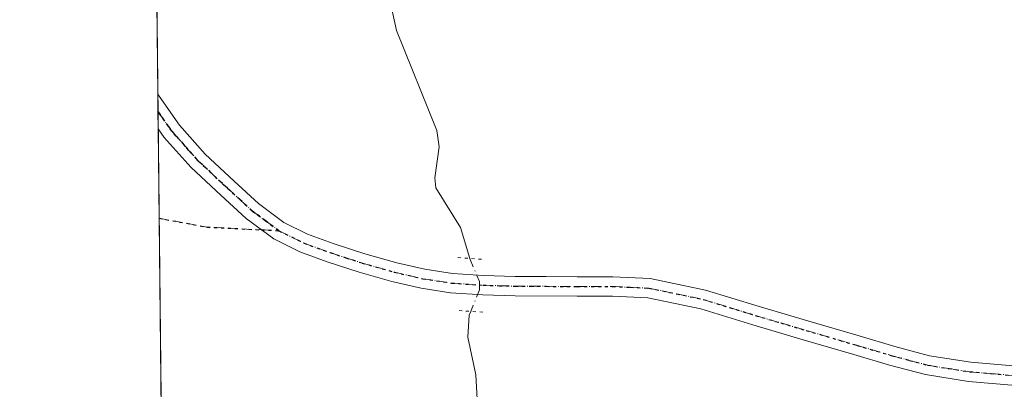
# Model space of a CAD drawing. Units: metres. Extents: x 573091 to 576517, y 4751955 to 4754305.
# Drawn here: x 573091 to 573254, y 4752074 to 4752135 of the extents above; entities that cross this region are included whole.
import ezdxf

# ---------------------------------------------------------------- set-up
doc = ezdxf.new("R2010")
doc.units = ezdxf.units.M
doc.header["$MEASUREMENT"] = 0
for name, pattern in [('DGN Style 3', [2.307223458686699, 1.648016756204785, -0.6592067024819142]), ('DGN Style 4', [2.6384748266838614, 1.318413404963828, -0.6592067024819142, 0.001648016756204785, -0.6592067024819142]), ('DGN Style 5', [1.1536117293433497, 0.4944050268614355, -0.6592067024819142])]:
    doc.linetypes.add(name, pattern=pattern)
for name, color, linetype, lineweight in [('Arbolado forestal CxS', 92, 'Continuous', 0), ('Comarca CxS', 21, 'Continuous', 0), ('Comunidad Autónoma CxS', 142, 'Continuous', 0), ('Corriente natural lineal', 142, 'Continuous', 13), ('Corriente natural lineal oculto', 9, 'DGN Style 4', 13), ('Espacio natural protegido CxS', 121, 'Continuous', 0), ('Municipio CxS', 4, 'Continuous', 0), ('Pista no pavimentada Cxs', 111, 'Continuous', 0), ('Pista no pavimentada eje', 91, 'DGN Style 4', 0), ('Provincia CxS', 1, 'Continuous', 0), ('Puente lineal', 2, 'DGN Style 5', 0), ('Ruta', 7, 'DGN Style 5', 30), ('Senda', 7, 'DGN Style 3', 0), ('Senda no paivmentada conexión', 7, 'DGN Style 3', 0)]:
    doc.layers.add(name, color=color, linetype=linetype, lineweight=lineweight)

# ---------------------------------------------------------------- blocks, each defined once
blk = doc.blocks.new('*U7')
at = {"layer": 'Municipio CxS', "color": 4, "linetype": 'Continuous', "lineweight": 0, "flags": 128}
blk.add_lwpolyline([(573115.2108798058, 4752010.150525244), (573091.1100005567, 4754268.399982416)], dxfattribs=at)
blk = doc.blocks.new('*U10')
at = {"layer": 'Espacio natural protegido CxS', "color": 121, "linetype": 'Continuous', "lineweight": 0, "flags": 128}
blk.add_lwpolyline([(575611.4233020808, 4751982.094588815), (573339.1816357903, 4751957.379678681), (573115.8000005564, 4751954.949982438), (573115.2108798058, 4752010.150525244), (573091.1100005567, 4754268.399982416), (575609.7307986841, 4754295.803835543)], dxfattribs=at)

msp = doc.modelspace()

# ---------------------------------------------------------------- linework, layer by layer
at = {"layer": 'Arbolado forestal CxS', "color": 92, "linetype": 'Continuous', "lineweight": 0, "extrusion": (2.125820117608964e-05, -0.00199175113298095, 0.9999980162357889), "elevation": -8929.740600966878, "flags": 128}
msp.add_lwpolyline([(573113.9981498272, 4752114.37247969), (573113.188546615, 4752190.22673015)], dxfattribs=at)
at = {"layer": 'Arbolado forestal CxS', "color": 92, "linetype": 'Continuous', "lineweight": 0, "extrusion": (0.0006261180518716838, -0.05860259627506389, 0.998281194697169), "elevation": -277605.6691498791, "flags": 128}
msp.add_lwpolyline([(623850.7248687135, 4737599.463106859), (623850.7248687134, 4737602.32288519)], dxfattribs=at)
at = {"layer": 'Arbolado forestal CxS', "color": 92, "linetype": 'Continuous', "lineweight": 0, "extrusion": (0.000568113432905361, -0.05332604278632508, 0.9985769927290926), "elevation": -252563.943003184, "flags": 128}
msp.add_lwpolyline([(623705.7504011793, 4739016.650450908), (623705.7504011793, 4739019.508179406)], dxfattribs=at)
at = {"layer": 'Arbolado forestal CxS', "color": 92, "linetype": 'Continuous', "lineweight": 0, "extrusion": (0.0007092761056034538, -0.0664561261794458, 0.9977890960622029), "elevation": -314879.1454242234, "flags": 128}
msp.add_lwpolyline([(623797.1637354948, 4735257.497596422), (623797.163735495, 4735272.372729177)], dxfattribs=at)
at = {"layer": 'Arbolado forestal CxS', "color": 92, "linetype": 'Continuous', "lineweight": 0, "extrusion": (0.0001769004529987201, -0.01657730432410087, 0.999862571400478), "elevation": -78153.91730737335, "flags": 128}
msp.add_lwpolyline([(623789.5526528881, 4745032.382907686), (623789.5526528881, 4745072.592222514)], dxfattribs=at)
at = {"layer": 'Arbolado forestal CxS', "color": 92, "linetype": 'Continuous', "lineweight": 0}
msp.add_polyline3d([(573115.2078999998, 4752010.426899999, 521.6652999999933), (573106.9167999999, 4752787.3014, 575.7874000000012)], dxfattribs=at)
at = {"layer": 'Comarca CxS', "color": 21, "linetype": 'Continuous', "lineweight": 0, "flags": 128}
msp.add_lwpolyline([(573339.1816357903, 4751957.379678681), (573115.8000005564, 4751954.949982438), (573115.2108798058, 4752010.150525244), (573091.1100005567, 4754268.399982416), (575609.7307986841, 4754295.803835543), (575907.327225576, 4754299.041922223), (576370.4078927425, 4754304.080493291), (576461.3697049312, 4754305.070113378), (576490.7700005822, 4754305.389982417), (576494.9669000009, 4753929.352999999), (576495.0561344074, 4753921.356043798), (576502.2869530686, 4753273.480852828), (576511.4199498245, 4752455.172125239), (576514.7582000007, 4752156.064700001), (576516.5900005831, 4751991.939982438), (576301.9573534052, 4751989.605461822), (576163.9286486637, 4751988.104125649), (575611.4233020808, 4751982.094588815)], close=True, dxfattribs=at)
at = {"layer": 'Comunidad Autónoma CxS', "color": 142, "linetype": 'Continuous', "lineweight": 0, "flags": 128}
msp.add_lwpolyline([(573339.1816357903, 4751957.379678681), (573115.8000005564, 4751954.949982438), (573115.2108798058, 4752010.150525244), (573091.1100005567, 4754268.399982416), (575609.7307986841, 4754295.803835543), (575907.327225576, 4754299.041922223), (576370.4078927425, 4754304.080493291), (576461.3697049312, 4754305.070113378), (576490.7700005822, 4754305.389982417), (576494.9669000009, 4753929.352999999), (576495.0561344074, 4753921.356043798), (576502.2869530686, 4753273.480852828), (576511.4199498245, 4752455.172125239), (576514.7582000007, 4752156.064700001), (576516.5900005831, 4751991.939982438), (576301.9573534052, 4751989.605461822), (576163.9286486637, 4751988.104125649), (575611.4233020808, 4751982.094588815)], close=True, dxfattribs=at)
at = {"layer": 'Corriente natural lineal', "color": 142, "linetype": 'Continuous', "lineweight": 13}
for points in [[(573113.1997999996, 4752198.5864, 523.2740000000049), (573117.5722000003, 4752196.304500001, 523.1214999999938), (573120.8331000004, 4752195.9143, 523.1661000000023), (573127.3517000005, 4752198.3095, 523.0780999999988), (573129.6968, 4752198.469500001, 522.9805000000051), (573132.2210999997, 4752197.409299999, 522.6603999999934), (573134.1941999998, 4752194.847800001, 522.8375999999989), (573134.4796000002, 4752191.953000001, 522.8641000000061), (573133.3227000004, 4752186.969000001, 522.4649000000063), (573133.1594000002, 4752181.7619, 522.4098999999987), (573135.7149999999, 4752171.3047, 522.4651000000014), (573144.5994999995, 4752159.768800001, 522.4651000000014), (573150.8777999999, 4752152.929, 521.7480000000069), (573152.4167999999, 4752150.116000001, 521.5917000000045), (573152.7072000002, 4752147.095699999, 521.4272999999957), (573151.8975000001, 4752141.1545, 521.3249999999971), (573153.6003999999, 4752133.269200001, 521.3568999999989), (573160.3065999999, 4752116.721200001, 521.1062999999995), (573160.6549000005, 4752113.987700001, 521.0188999999956), (573159.9447999997, 4752108.878500001, 520.9162999999971), (573160.0959999999, 4752107.2279, 520.8907999999938), (573164.2061000001, 4752100.6566, 520.960699999996), (573165.7510000002, 4752095.530200001, 520.9499999999971)], [(573165.9195999998, 4752086.766799999, 520.8215999999958), (573165.6568, 4752086.1174, 520.8090999999986), (573165.4420999996, 4752082.4827, 520.7311000000045), (573166.7532000003, 4752076.263599999, 520.4781999999977), (573167.3880000003, 4752064.1384, 520.3931000000011), (573169.6420999998, 4752057.7027, 520.2645000000048), (573170.1794999996, 4752054.953500001, 520.2676999999967), (573171.3053000001, 4752052.981899999, 520.1947999999975), (573173.0253, 4752051.112199999, 520.1373000000021), (573179.9391000001, 4752045.2774, 519.9220999999961), (573186.1557999998, 4752036.8036, 519.6184000000068), (573188.0378999999, 4752035.6106, 519.5773999999947), (573194.4113999996, 4752033.689200001, 519.7713999999978), (573196.6937999995, 4752032.436600001, 519.8751000000047), (573197.8250000002, 4752031.333500001, 519.8938000000053), (573198.4289999995, 4752030.160900001, 519.9100000000036), (573198.6606999999, 4752028.2095, 519.9033999999956), (573197.4353, 4752022.700099999, 519.611699999994), (573197, 4752015, 518.5675000000047)]]:
    msp.add_polyline3d(points, dxfattribs=at)
at = {"layer": 'Corriente natural lineal oculto', "color": 9, "linetype": 'DGN Style 4', "lineweight": 13}
msp.add_polyline3d([(573165.7510000002, 4752095.530200001, 520.9499999999971), (573165.8075000001, 4752095.342900001, 520.9438999999984), (573167.3738000002, 4752091.7049, 520.8386000000028), (573167.3591999998, 4752090.3246, 520.8359999999957), (573165.9195999998, 4752086.766799999, 520.8215999999958)], dxfattribs=at)
at = {"layer": 'Pista no pavimentada Cxs', "color": 111, "linetype": 'Continuous', "lineweight": 0, "extrusion": (-0.006033497433892353, 0.5655239754692429, 0.824709785365845), "elevation": 2684421.198448598, "flags": 128}
msp.add_lwpolyline([(-623778.2529144937, -3913548.231123146), (-623778.2529144937, -3913555.152982155)], dxfattribs=at)
at = {"layer": 'Pista no pavimentada Cxs', "color": 111, "linetype": 'Continuous', "lineweight": 0}
for points in [[(573255.6101000002, 4752074.5601, 525.8215000000055), (573248.4501, 4752075.170100001, 528.238200000007), (573241.3400999998, 4752076.280099999, 530.8024000000005), (573235.3601000002, 4752077.880100001, 532.9701999999961), (573229.4401000004, 4752079.610099999, 531.0733000000037), (573221.0500999996, 4752082.0701, 534.4256000000023), (573212.6700999998, 4752084.540100001, 534.0654999999971), (573204.0500999996, 4752087.200099999, 531.6567000000068), (573195.2600999996, 4752089.020099999, 533.3460999999952), (573189.4101, 4752089.280099999, 534.4560999999958), (573183.5500999996, 4752089.280099999, 533.1067999999941), (573173.2500999998, 4752089.340100001, 529.1094000000012), (573167.9001000002, 4752089.4901, 530.7228000000032), (573162.5601000004, 4752089.850099999, 529.2437999999966), (573157.6700999998, 4752090.5801, 527.6456999999937), (573152.8300999999, 4752091.710100001, 528.6111999999994), (573147.4200999998, 4752093.2401, 529.9388000000035), (573142.0800999999, 4752094.970100001, 529.8043999999937), (573137.5601000004, 4752096.610099999, 533.6003000000055), (573133.2500999998, 4752098.7501, 535.5491000000038), (573128.6700999998, 4752102.140100001, 535.2929000000004), (573124.4801000003, 4752105.9801, 537.0859999999957), (573119.5701000001, 4752110.5701, 537.0307999999932), (573115.0701000001, 4752115.5801, 537.6342000000004), (573114.0800999999, 4752117.0101, 537.1287000000011), (573114.0702999998, 4752117.0241, 537.1214999999938), (573114.0094, 4752122.7323, 533.2067999999999), (573114.2200999996, 4752122.4001, 533.3606), (573117.5900999998, 4752117.5801, 537.1000000000058), (573121.8601000002, 4752112.8201, 536.3358000000007), (573126.6601, 4752108.3301, 537.0298999999941), (573130.7200999996, 4752104.620100001, 536.3234999999986), (573134.9301000005, 4752101.4901, 536.4355999999971), (573138.8201000001, 4752099.5601, 535.0485999999946), (573143.1201, 4752098.0001, 532.6051000000007), (573148.3501000004, 4752096.300100001, 531.1359999999986), (573153.6300999997, 4752094.8101, 530.1674000000058), (573158.2701000003, 4752093.7301, 528.017399999997), (573162.9001000002, 4752093.040100001, 528.5889000000025), (573168.0500999996, 4752092.690099999, 531.5341999999946), (573173.3000999996, 4752092.550100001, 532.0231000000058), (573178.4200999998, 4752092.5101, 532.6704999999929), (573183.5601000004, 4752092.4801, 533.0442999999941), (573189.4801000003, 4752092.4801, 533.8983000000007), (573195.6601, 4752092.210100001, 533.0332000000053), (573204.8501000004, 4752090.300100001, 531.443499999994), (573213.5900999998, 4752087.610099999, 534.3637000000017), (573221.9600999998, 4752085.1501, 534.375199999995), (573230.3400999998, 4752082.690099999, 530.728099999993), (573236.2301000003, 4752080.970100001, 530.6049999999959), (573242.0000999998, 4752079.420100001, 528.6790000000037), (573248.8300999999, 4752078.360099999, 525.8983000000007), (573255.8701, 4752077.7501, 522.2409999999945)], [(573114.0094, 4752122.7323, 533.2067999999999), (573114.2200999996, 4752122.4001, 533.3606), (573117.5900999998, 4752117.5801, 537.1000000000058), (573121.8601000002, 4752112.8201, 536.3358000000007), (573126.6601, 4752108.3301, 537.0298999999941), (573130.7200999996, 4752104.620100001, 536.3234999999986), (573134.9301000005, 4752101.4901, 536.4355999999971), (573138.8201000001, 4752099.5601, 535.0485999999946), (573143.1201, 4752098.0001, 532.6051000000007), (573148.3501000004, 4752096.300100001, 531.1359999999986), (573153.6300999997, 4752094.8101, 530.1674000000058), (573158.2701000003, 4752093.7301, 528.017399999997), (573162.9001000002, 4752093.040100001, 528.5889000000025), (573168.0500999996, 4752092.690099999, 531.5341999999946), (573173.3000999996, 4752092.550100001, 532.0231000000058), (573178.4200999998, 4752092.5101, 532.6704999999929)], [(573255.6101000002, 4752074.5601, 525.8215000000055), (573248.4501, 4752075.170100001, 528.238200000007), (573241.3400999998, 4752076.280099999, 530.8024000000005), (573235.3601000002, 4752077.880100001, 532.9701999999961), (573229.4401000004, 4752079.610099999, 531.0733000000037), (573221.0500999996, 4752082.0701, 534.4256000000023), (573212.6700999998, 4752084.540100001, 534.0654999999971), (573204.0500999996, 4752087.200099999, 531.6567000000068), (573195.2600999996, 4752089.020099999, 533.3460999999952), (573189.4101, 4752089.280099999, 534.4560999999958), (573183.5500999996, 4752089.280099999, 533.1067999999941), (573173.2500999998, 4752089.340100001, 529.1094000000012), (573167.9001000002, 4752089.4901, 530.7228000000032), (573162.5601000004, 4752089.850099999, 529.2437999999966), (573157.6700999998, 4752090.5801, 527.6456999999937), (573152.8300999999, 4752091.710100001, 528.6111999999994), (573147.4200999998, 4752093.2401, 529.9388000000035), (573142.0800999999, 4752094.970100001, 529.8043999999937), (573137.5601000004, 4752096.610099999, 533.6003000000055), (573133.2500999998, 4752098.7501, 535.5491000000038), (573128.6700999998, 4752102.140100001, 535.2929000000004), (573124.4801000003, 4752105.9801, 537.0859999999957), (573119.5701000001, 4752110.5701, 537.0307999999932), (573115.0701000001, 4752115.5801, 537.6342000000004), (573114.0800999999, 4752117.0101, 537.1287000000011), (573114.0702999998, 4752117.0241, 537.1214999999938)], [(573178.4200999998, 4752092.5101, 532.6704999999929), (573183.5601000004, 4752092.4801, 533.0442999999941), (573189.4801000003, 4752092.4801, 533.8983000000007), (573195.6601, 4752092.210100001, 533.0332000000053), (573204.8501000004, 4752090.300100001, 531.443499999994), (573213.5900999998, 4752087.610099999, 534.3637000000017), (573221.9600999998, 4752085.1501, 534.375199999995), (573230.3400999998, 4752082.690099999, 530.728099999993), (573236.2301000003, 4752080.970100001, 530.6049999999959), (573242.0000999998, 4752079.420100001, 528.6790000000037), (573248.8300999999, 4752078.360099999, 525.8983000000007), (573255.8701, 4752077.7501, 522.2409999999945)]]:
    msp.add_polyline3d(points, dxfattribs=at)
at = {"layer": 'Pista no pavimentada eje', "color": 91, "linetype": 'DGN Style 4', "lineweight": 0}
for points in [[(573114.0398000004, 4752119.877599999, 535.0967999999993), (573114.0450999998, 4752119.870100001, 535.1046999999963), (573114.1501000002, 4752119.7051, 535.2712000000029), (573115.8350999998, 4752117.295100001, 537.0460000000021), (573116.3300999999, 4752116.5801, 537.1809000000068), (573118.5800999999, 4752114.075099999, 536.9440999999933), (573120.7150999998, 4752111.6951, 536.6447999999946), (573125.5701000001, 4752107.155099999, 537.1214000000036), (573127.6001000004, 4752105.300100001, 536.0555000000022), (573129.6951000001, 4752103.380100001, 535.8151000000071), (573131.8000999996, 4752101.815099999, 536.1744999999937), (573134.0900999998, 4752100.120100001, 535.9100000000036)], [(573134.0900999998, 4752100.120100001, 535.9100000000036), (573138.1901000004, 4752098.085100001, 534.3350999999967), (573142.6001000004, 4752096.485099999, 531.2085999999981), (573145.2150999998, 4752095.6351, 530.5482000000047), (573147.8850999996, 4752094.770099999, 530.4685000000027), (573153.2301000003, 4752093.2601, 528.516499999998), (573157.9700999996, 4752092.155099999, 526.4058999999979), (573162.7301000003, 4752091.4451, 528.6242000000057), (573167.9751000004, 4752091.090100001, 531.0929999999935), (573170.6501000002, 4752091.015100001, 530.6610999999976), (573173.2751000002, 4752090.9451, 530.5840999999928), (573175.8501000004, 4752090.9301, 531.5066999999982), (573178.4101, 4752090.9101, 532.2519999999931), (573183.5551000005, 4752090.880100001, 533.0761000000057), (573189.4451000001, 4752090.880100001, 534.1744999999937), (573192.3701, 4752090.7501, 535.0228999999963), (573195.4600999998, 4752090.6151, 533.1879999999946), (573200.0551000005, 4752089.6601, 531.0280999999959), (573204.4501, 4752088.7501, 531.4210000000021), (573208.8201000001, 4752087.405099999, 533.0822999999946), (573213.1300999997, 4752086.075099999, 534.228099999993), (573217.3201000001, 4752084.840100001, 535.0887999999978), (573221.5050999997, 4752083.610099999, 534.4174999999959), (573229.8901000004, 4752081.1501, 530.943499999994), (573235.7950999998, 4752079.425100001, 531.8087999999989), (573238.6801000005, 4752078.6501, 531.4244999999937), (573241.6700999998, 4752077.850099999, 529.6061000000045), (573245.2251000004, 4752077.295100001, 527.8043999999937), (573248.6401000004, 4752076.765100001, 526.3283999999985), (573252.2200999996, 4752076.460100001, 524.0944000000018), (573255.7401000002, 4752076.155099999, 523.7391999999963)]]:
    msp.add_polyline3d(points, dxfattribs=at)
at = {"layer": 'Provincia CxS', "color": 1, "linetype": 'Continuous', "lineweight": 0, "flags": 128}
msp.add_lwpolyline([(573339.1816357903, 4751957.379678681), (573115.8000005564, 4751954.949982438), (573115.2108798058, 4752010.150525244), (573091.1100005567, 4754268.399982416), (575609.7307986841, 4754295.803835543), (575907.327225576, 4754299.041922223), (576370.4078927425, 4754304.080493291), (576461.3697049312, 4754305.070113378), (576490.7700005822, 4754305.389982417), (576494.9669000009, 4753929.352999999), (576495.0561344074, 4753921.356043798), (576502.2869530686, 4753273.480852828), (576511.4199498245, 4752455.172125239), (576514.7582000007, 4752156.064700001), (576516.5900005831, 4751991.939982438), (576301.9573534052, 4751989.605461822), (576163.9286486637, 4751988.104125649), (575611.4233020808, 4751982.094588815)], close=True, dxfattribs=at)
at = {"layer": 'Puente lineal', "color": 2, "linetype": 'DGN Style 5', "lineweight": 0, "extrusion": (-0.4642214541452248, 0.03155919516762137, 0.8851567424539369), "elevation": -115632.9865894206, "flags": 128}
msp.add_lwpolyline([(-4780027.906317162, 221116.2984219886), (-4780027.906317162, 221120.8172954034)], dxfattribs=at)
at = {"layer": 'Puente lineal', "color": 2, "linetype": 'DGN Style 5', "lineweight": 0, "extrusion": (0.09049528046748735, -0.006099684376716662, 0.9958782044324573), "elevation": 23410.71581335043, "flags": 128}
msp.add_lwpolyline([(4779874.382227993, -251200.9737682157), (4779874.382227993, -251196.9572575041)], dxfattribs=at)
at = {"layer": 'Ruta', "color": 7, "linetype": 'DGN Style 5', "lineweight": 30}
for points in [[(573114.0399000002, 4752119.8705, 535.1021000000037), (573114.0976, 4752119.787599999, 535.188599999994), (573115.8350999998, 4752117.295100001, 537.0460000000021), (573116.3300999999, 4752116.5801, 537.1809000000068), (573118.5800999999, 4752114.075099999, 536.9440999999933), (573120.7150999998, 4752111.6951, 536.6447999999946), (573125.5701000001, 4752107.155099999, 537.1214000000036), (573127.6001000004, 4752105.300100001, 536.0555000000022), (573129.6951000001, 4752103.380100001, 535.8151000000071), (573131.8000999996, 4752101.815099999, 536.1744999999937), (573134.0900999998, 4752100.120100001, 535.9100000000036), (573138.1901000004, 4752098.085100001, 534.3350999999967), (573142.6001000004, 4752096.485099999, 531.2085999999981), (573145.2150999998, 4752095.6351, 530.5482000000047), (573147.8850999996, 4752094.770099999, 530.4685000000027), (573153.2301000003, 4752093.2601, 528.516499999998), (573157.9700999996, 4752092.155099999, 526.4058999999979), (573162.7301000003, 4752091.4451, 528.6242000000057), (573167.9751000004, 4752091.090100001, 531.0929999999935), (573170.6501000002, 4752091.015100001, 530.6610999999976), (573173.2751000002, 4752090.9451, 530.5840999999928), (573175.8501000004, 4752090.9301, 531.5066999999982), (573178.4101, 4752090.9101, 532.2519999999931), (573183.5551000005, 4752090.880100001, 533.0761000000057), (573189.4451000001, 4752090.880100001, 534.1744999999937), (573192.3701, 4752090.7501, 535.0228999999963), (573195.4600999998, 4752090.6151, 533.1879999999946), (573200.0551000005, 4752089.6601, 531.0280999999959), (573204.4501, 4752088.7501, 531.4210000000021), (573208.8201000001, 4752087.405099999, 533.0822999999946), (573213.1300999997, 4752086.075099999, 534.228099999993), (573217.3201000001, 4752084.840100001, 535.0887999999978), (573221.5050999997, 4752083.610099999, 534.4174999999959), (573229.8901000004, 4752081.1501, 530.943499999994), (573235.7950999998, 4752079.425100001, 531.8087999999989), (573238.6801000005, 4752078.6501, 531.4244999999937), (573241.6700999998, 4752077.850099999, 529.6061000000045), (573245.2251000004, 4752077.295100001, 527.8043999999937), (573248.6401000004, 4752076.765100001, 526.3283999999985), (573252.2200999996, 4752076.460100001, 524.0944000000018), (573255.7401000002, 4752076.155099999, 523.7391999999963)], [(573114.2287, 4752102.182700001, 533.0743999999977), (573122.1971000005, 4752100.7116, 537.0706000000064), (573131.2052999996, 4752100.263599999, 535.8536000000023), (573134.0900999998, 4752100.120100001, 535.9100000000036), (573131.8000999996, 4752101.815099999, 536.1744999999937), (573129.6951000001, 4752103.380100001, 535.8151000000071), (573127.6001000004, 4752105.300100001, 536.0555000000022), (573125.5701000001, 4752107.155099999, 537.1214000000036), (573120.7150999998, 4752111.6951, 536.6447999999946), (573118.5800999999, 4752114.075099999, 536.9440999999933), (573116.3300999999, 4752116.5801, 537.1809000000068), (573115.8350999998, 4752117.295100001, 537.0460000000021), (573114.0976, 4752119.787599999, 535.188599999994), (573114.0399000002, 4752119.8705, 535.1021000000037)], [(573114.2287, 4752102.182700001, 533.0743999999977), (573122.1971000005, 4752100.7116, 537.0706000000064), (573131.2052999996, 4752100.263599999, 535.8536000000023), (573134.0900999998, 4752100.120100001, 535.9100000000036), (573138.1901000004, 4752098.085100001, 534.3350999999967), (573142.6001000004, 4752096.485099999, 531.2085999999981), (573145.2150999998, 4752095.6351, 530.5482000000047), (573147.8850999996, 4752094.770099999, 530.4685000000027), (573153.2301000003, 4752093.2601, 528.516499999998), (573157.9700999996, 4752092.155099999, 526.4058999999979), (573162.7301000003, 4752091.4451, 528.6242000000057), (573167.9751000004, 4752091.090100001, 531.0929999999935), (573170.6501000002, 4752091.015100001, 530.6610999999976), (573173.2751000002, 4752090.9451, 530.5840999999928), (573175.8501000004, 4752090.9301, 531.5066999999982), (573178.4101, 4752090.9101, 532.2519999999931), (573183.5551000005, 4752090.880100001, 533.0761000000057), (573189.4451000001, 4752090.880100001, 534.1744999999937), (573192.3701, 4752090.7501, 535.0228999999963), (573195.4600999998, 4752090.6151, 533.1879999999946), (573200.0551000005, 4752089.6601, 531.0280999999959), (573204.4501, 4752088.7501, 531.4210000000021), (573208.8201000001, 4752087.405099999, 533.0822999999946), (573213.1300999997, 4752086.075099999, 534.228099999993), (573217.3201000001, 4752084.840100001, 535.0887999999978), (573221.5050999997, 4752083.610099999, 534.4174999999959), (573229.8901000004, 4752081.1501, 530.943499999994), (573235.7950999998, 4752079.425100001, 531.8087999999989), (573238.6801000005, 4752078.6501, 531.4244999999937), (573241.6700999998, 4752077.850099999, 529.6061000000045), (573245.2251000004, 4752077.295100001, 527.8043999999937), (573248.6401000004, 4752076.765100001, 526.3283999999985), (573252.2200999996, 4752076.460100001, 524.0944000000018), (573255.7401000002, 4752076.155099999, 523.7391999999963)], [(573134.0900999998, 4752100.120100001, 535.9100000000036), (573138.1901000004, 4752098.085100001, 534.3350999999967), (573142.6001000004, 4752096.485099999, 531.2085999999981), (573145.2150999998, 4752095.6351, 530.5482000000047), (573147.8850999996, 4752094.770099999, 530.4685000000027), (573153.2301000003, 4752093.2601, 528.516499999998), (573157.9700999996, 4752092.155099999, 526.4058999999979), (573162.7301000003, 4752091.4451, 528.6242000000057), (573167.9751000004, 4752091.090100001, 531.0929999999935), (573170.6501000002, 4752091.015100001, 530.6610999999976), (573173.2751000002, 4752090.9451, 530.5840999999928), (573175.8501000004, 4752090.9301, 531.5066999999982), (573178.4101, 4752090.9101, 532.2519999999931), (573183.5551000005, 4752090.880100001, 533.0761000000057), (573189.4451000001, 4752090.880100001, 534.1744999999937), (573192.3701, 4752090.7501, 535.0228999999963), (573195.4600999998, 4752090.6151, 533.1879999999946), (573200.0551000005, 4752089.6601, 531.0280999999959), (573204.4501, 4752088.7501, 531.4210000000021), (573208.8201000001, 4752087.405099999, 533.0822999999946), (573213.1300999997, 4752086.075099999, 534.228099999993), (573217.3201000001, 4752084.840100001, 535.0887999999978), (573221.5050999997, 4752083.610099999, 534.4174999999959), (573229.8901000004, 4752081.1501, 530.943499999994), (573235.7950999998, 4752079.425100001, 531.8087999999989), (573238.6801000005, 4752078.6501, 531.4244999999937), (573241.6700999998, 4752077.850099999, 529.6061000000045), (573245.2251000004, 4752077.295100001, 527.8043999999937), (573248.6401000004, 4752076.765100001, 526.3283999999985), (573252.2200999996, 4752076.460100001, 524.0944000000018), (573255.7401000002, 4752076.155099999, 523.7391999999963)]]:
    msp.add_polyline3d(points, dxfattribs=at)
at = {"layer": 'Senda', "color": 7, "linetype": 'DGN Style 3', "lineweight": 0, "extrusion": (0.07643134815131089, 0.975420253657621, 0.206672634313969), "elevation": 4679210.781490942, "flags": 128}
msp.add_lwpolyline([(-200138.6125186403, -987859.4820554518), (-200146.6714874722, -987855.3976742763), (-200155.687156381, -987856.6415289108)], dxfattribs=at)
at = {"layer": 'Senda no paivmentada conexión', "color": 7, "linetype": 'DGN Style 3', "lineweight": 0, "extrusion": (-0.01949877453897267, 0.0009699369510554662, 0.9998094103446863), "elevation": -6030.367040761211, "flags": 128}
msp.add_lwpolyline([(-4774706.155459988, 336275.697338865), (-4774706.155459988, 336278.5862563527)], dxfattribs=at)

# ---------------------------------------------------------------- block references
at = {"layer": 'Espacio natural protegido CxS', "color": 121, "linetype": 'Continuous', "lineweight": 0}
msp.add_blockref('*U10', (0, 0), dxfattribs=at)
at = {"layer": 'Municipio CxS', "color": 4, "linetype": 'Continuous', "lineweight": 0}
msp.add_blockref('*U7', (0, 0), dxfattribs=at)

doc.saveas('drawing.dxf')
